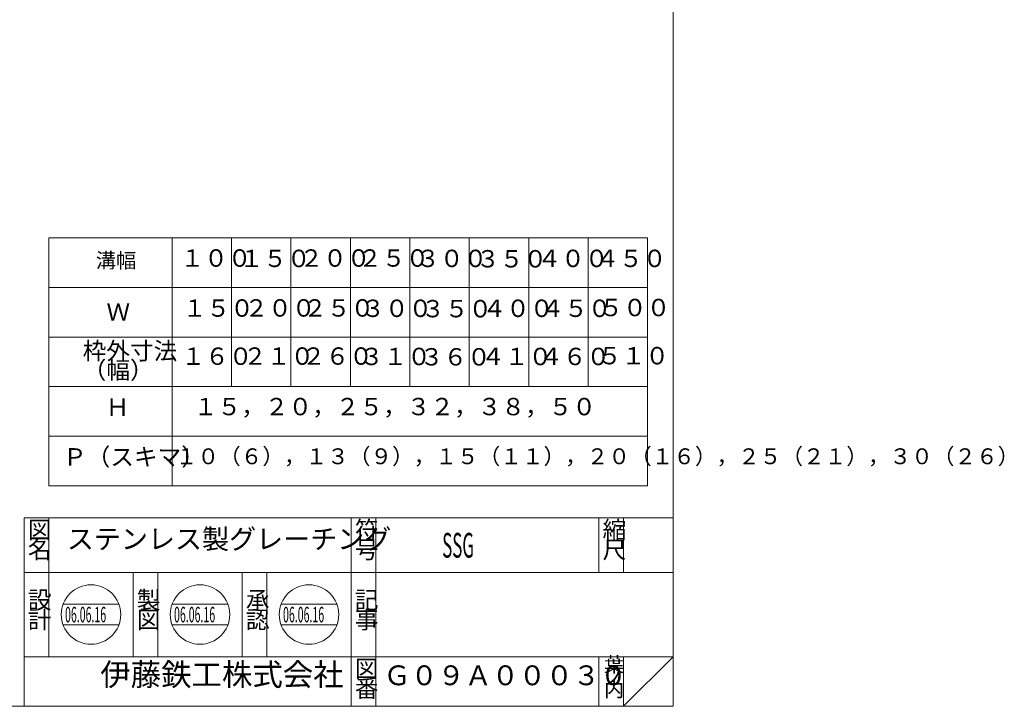
# Model space of a CAD drawing. Units: inches. Extents: x 3336 to 5595, y 557 to 1942.
# Drawn here: x 4601 to 5595, y 557 to 1250 of the extents above; entities that cross this region are included whole.
import ezdxf

# ---------------------------------------------------------------- set-up
doc = ezdxf.new("R2010")
doc.units = ezdxf.units.IN
doc.header["$MEASUREMENT"] = 0
doc.layers.get('0').update_dxf_attribs({"lineweight": 0})
for name, color, linetype, lineweight in [('1', 7, 'Continuous', 0), ('M1-0', 7, 'Continuous', 0), ('TEXT', 7, 'Continuous', 0)]:
    doc.layers.add(name, color=color, linetype=linetype, lineweight=lineweight)
doc.styles.add('MTSTANDARD10', font='MONOTXT.shx', dxfattribs={"width": 0.624791, "bigfont": 'EXTFONT.shx'})
doc.styles.add('MTSTANDARD13', font='MONOTXT.shx', dxfattribs={"width": 0.714286, "bigfont": 'EXTFONT.shx'})
doc.styles.add('MTSTANDARD19', font='MONOTXT.shx', dxfattribs={"bigfont": 'EXTFONT.shx'})
doc.styles.add('MTSTANDARD2', font='MONOTXT.shx', dxfattribs={"bigfont": 'EXTFONT.shx'})
doc.styles.add('MTSTANDARD20', font='MONOTXT.shx', dxfattribs={"width": 0.75, "bigfont": 'EXTFONT.shx'})
doc.styles.add('MTSTANDARD3', font='MONOTXT.shx', dxfattribs={"bigfont": 'EXTFONT.shx'})
doc.styles.add('MTSTANDARD5', font='MONOTXT.shx', dxfattribs={"width": 0.997729, "bigfont": 'EXTFONT.shx'})
doc.styles.add('MTSTANDARD6', font='MONOTXT.shx', dxfattribs={"width": 0.900702, "bigfont": 'EXTFONT.shx'})
doc.styles.add('MTSTANDARD7', font='MONOTXT.shx', dxfattribs={"width": 0.970014, "bigfont": 'EXTFONT.shx'})
doc.styles.add('MTSTANDARD8', font='MONOTXT.shx', dxfattribs={"width": 1.2, "bigfont": 'EXTFONT.shx'})
doc.styles.add('MTSTANDARD9', font='MONOTXT.shx', dxfattribs={"width": 1.010296, "bigfont": 'EXTFONT.shx'})

msp = doc.modelspace()

# ---------------------------------------------------------------- linework, layer by layer
at = {"color": 2, "linetype": 'Continuous'}
for p, q in [((4701.269, 660.414), (4645.015, 660.414)), ((4701.269, 639.545), (4645.015, 639.545))]:
    msp.add_line(p, q, dxfattribs=at)
at = {"color": 7, "linetype": 'Continuous'}
for p, q in [((4811.269, 660.414), (4755.015, 660.414)), ((4921.269, 660.414), (4865.015, 660.414)), ((4811.269, 639.545), (4755.015, 639.545)), ((4921.269, 639.545), (4865.015, 639.545))]:
    msp.add_line(p, q, dxfattribs=at)
at = {"color": 2, "linetype": 'Continuous'}
msp.add_circle((4673.142, 649.979), 30, dxfattribs=at)
at = {"color": 7, "linetype": 'Continuous'}
for centre in [(4783.142, 649.979), (4893.142, 649.979)]:
    msp.add_circle(centre, 30, dxfattribs=at)
at = {"layer": '1', "color": 7, "linetype": 'Continuous'}
for p, q in [((4605.642, 747.479), (5260.642, 747.479)), ((4605.642, 747.479), (4605.642, 557.479)), ((4605.642, 747.479), (4605.642, 557.479)), ((4605.642, 747.479), (4605.642, 557.479)), ((4630.642, 747.479), (4630.642, 607.479)), ((4630.642, 747.479), (4630.642, 607.479)), ((4935.642, 557.479), (4935.642, 747.479)), ((4960.642, 747.479), (4960.642, 557.479)), ((5185.642, 747.479), (5185.642, 692.479)), ((5210.642, 747.479), (5210.642, 692.479)), ((5260.642, 557.479), (5260.642, 747.479)), ((5260.642, 692.479), (4605.642, 692.479)), ((4825.642, 607.479), (4825.642, 692.479)), ((4850.642, 692.479), (4850.642, 607.479)), ((4605.642, 607.479), (5260.642, 607.479)), ((5185.642, 607.479), (5185.642, 557.479)), ((5210.642, 607.479), (5210.642, 557.479)), ((5210.642, 557.479), (5260.642, 607.479))]:
    msp.add_line(p, q, dxfattribs=at)
at = {"layer": '1', "color": 2, "linetype": 'Continuous'}
for p, q in [((4715.642, 607.479), (4715.642, 692.479)), ((4740.642, 692.479), (4740.642, 607.479))]:
    msp.add_line(p, q, dxfattribs=at)
at = {"layer": 'M1-0', "color": 7, "linetype": 'Continuous'}
for p, q in [((5260.642, 1942.479), (5260.642, 557.479)), ((5260.642, 557.479), (3335.642, 557.479))]:
    msp.add_line(p, q, dxfattribs=at)
at = {"layer": 'M1-0', "color": 2, "linetype": 'Continuous'}
for p, q in [((4630.642, 1029.889), (5234.907, 1029.889)), ((4754.907, 979.889), (4754.907, 1029.889)), ((4814.907, 979.889), (4814.907, 1029.889)), ((4874.907, 979.889), (4874.907, 1029.889)), ((4934.907, 979.889), (4934.907, 1029.889)), ((4994.907, 979.889), (4994.907, 1029.889)), ((5054.907, 979.889), (5054.907, 1029.889)), ((5114.907, 979.889), (5114.907, 1029.889)), ((5174.907, 979.889), (5174.907, 1029.889)), ((5234.907, 1029.889), (5234.907, 979.889)), ((4630.642, 979.889), (5234.907, 979.889)), ((4754.907, 979.889), (4754.907, 779.889)), ((4814.907, 979.889), (4814.907, 879.889)), ((4874.907, 979.889), (4874.907, 879.889)), ((4934.907, 979.889), (4934.907, 879.889)), ((4994.907, 979.889), (4994.907, 879.889)), ((5054.907, 979.889), (5054.907, 879.889)), ((5114.907, 979.889), (5114.907, 879.889)), ((5174.907, 979.889), (5174.907, 879.889)), ((5234.907, 979.889), (5234.907, 779.889)), ((4630.642, 929.889), (5234.907, 929.889)), ((4630.642, 879.889), (5234.907, 879.889)), ((4630.642, 829.889), (5234.907, 829.889)), ((5234.907, 779.889), (4630.642, 779.889))]:
    msp.add_line(p, q, dxfattribs=at)
at = {"layer": 'M1-0', "color": 3, "linetype": 'Continuous'}
msp.add_line((4630.642, 1029.889), (4630.642, 779.889), dxfattribs=at)

# ---------------------------------------------------------------- texts
at = {"layer": '1', "color": 7, "linetype": 'Continuous', "attachment_point": 7}
for s, insert, char_height, line_spacing_factor, style in [('図', (4609.412, 721.229), 17.5, 0.667857, 'MTSTANDARD5'), ('符', (4939.412, 721.229), 17.5, 0.667857, 'MTSTANDARD5'), ('縮', (5189.412, 721.229), 17.5, 0.667857, 'MTSTANDARD5'), ('ステンレス製グレーチング', (4648.748, 709.979), 20, 0.6625, 'MTSTANDARD3'), ('名', (4609.412, 701.229), 17.5, 0.667857, 'MTSTANDARD5'), ('号', (4939.412, 701.229), 17.5, 0.667857, 'MTSTANDARD5'), ('{\\W0.5x;SSG}', (5027.58, 707.38), 25, 0.655, 'MTSTANDARD8'), ('尺', (5189.412, 701.229), 17.5, 0.667857, 'MTSTANDARD5'), ('設', (4609.412, 650.527), 17.5, 0.667857, 'MTSTANDARD5'), ('承', (4829.412, 650.527), 17.5, 0.667857, 'MTSTANDARD5'), ('記', (4939.412, 650.527), 17.5, 0.667857, 'MTSTANDARD5'), ('計', (4609.412, 630.527), 17.5, 0.667857, 'MTSTANDARD5'), ('事', (4939.412, 630.527), 17.5, 0.667857, 'MTSTANDARD5'), ('認', (4829.412, 630.527), 17.5, 0.667857, 'MTSTANDARD5'), ('葉', (5190.867, 587.479), 15, 0.675, 'MTSTANDARD7'), ('伊藤鉄工株式会社', (4682.521, 571.229), 22.5, 0.658333, 'MTSTANDARD6'), ('図', (4939.412, 581.229), 17.5, 0.667857, 'MTSTANDARD5'), ('Ｇ０９Ａ０００３０', (4968.475, 572.479), 20, 0.6625, 'MTSTANDARD9'), ('番', (4939.412, 561.229), 17.5, 0.667857, 'MTSTANDARD5'), ('ノ', (5190.867, 574.979), 15, 0.675, 'MTSTANDARD7'), ('内', (5190.867, 562.479), 15, 0.675, 'MTSTANDARD7')]:
    msp.add_mtext(s, dxfattribs=dict(at, insert=insert, char_height=char_height, line_spacing_factor=line_spacing_factor, style=style))
at = {"layer": '1', "color": 2, "linetype": 'Continuous', "char_height": 17.5, "attachment_point": 7, "line_spacing_factor": 0.667857, "style": 'MTSTANDARD5'}
for s, insert in [('製', (4719.412, 650.527)), ('図', (4719.412, 630.527))]:
    msp.add_mtext(s, dxfattribs=dict(at, insert=insert))
at = {"layer": 'M1-0', "color": 2, "linetype": 'Continuous', "attachment_point": 7}
for s, insert, char_height, line_spacing_factor, style in [('溝幅', (4677.953, 994.984), 15, 0.675, 'MTSTANDARD19'), ('１００', (4763.461, 995.394), 17.5, 0.667857, 'MTSTANDARD13'), ('１５０', (4823.133, 995.019), 17.5, 0.667857, 'MTSTANDARD13'), ('２００', (4883.556, 995.394), 17.5, 0.667857, 'MTSTANDARD13'), ('２５０', (4942.853, 995.394), 17.5, 0.667857, 'MTSTANDARD13'), ('３００', (5001.4, 995.019), 17.5, 0.667857, 'MTSTANDARD13'), ('３５０', (5061.823, 994.644), 17.5, 0.667857, 'MTSTANDARD13'), ('４００', (5123.747, 995.019), 17.5, 0.667857, 'MTSTANDARD13'), ('４５０', (5182.294, 995.019), 17.5, 0.667857, 'MTSTANDARD13'), ('Ｗ', (4688.698, 941.042), 17.5, 0.667857, 'MTSTANDARD2'), ('１５０', (4765.853, 944.921), 17.5, 0.667857, 'MTSTANDARD13'), ('２００', (4828.045, 945.059), 17.5, 0.667857, 'MTSTANDARD13'), ('２５０', (4887.342, 945.059), 17.5, 0.667857, 'MTSTANDARD13'), ('３００', (4945.888, 944.683), 17.5, 0.667857, 'MTSTANDARD13'), ('３５０', (5006.311, 944.308), 17.5, 0.667857, 'MTSTANDARD13'), ('４００', (5068.235, 944.683), 17.5, 0.667857, 'MTSTANDARD13'), ('４５０', (5126.782, 944.683), 17.5, 0.667857, 'MTSTANDARD13'), ('５００', (5186.179, 945.45), 17.5, 0.667857, 'MTSTANDARD13'), ('枠外寸法\\P（幅）', (4664.761, 882.226), 17.5, 0.667857, 'MTSTANDARD2'), ('１６０', (4764.485, 896.364), 17.5, 0.667857, 'MTSTANDARD13'), ('２１０', (4826.677, 896.501), 17.5, 0.667857, 'MTSTANDARD13'), ('２６０', (4885.974, 896.501), 17.5, 0.667857, 'MTSTANDARD13'), ('３１０', (4944.52, 896.126), 17.5, 0.667857, 'MTSTANDARD13'), ('３６０', (5004.943, 895.751), 17.5, 0.667857, 'MTSTANDARD13'), ('４１０', (5066.868, 896.126), 17.5, 0.667857, 'MTSTANDARD13'), ('４６０', (5125.414, 896.126), 17.5, 0.667857, 'MTSTANDARD13'), ('５１０', (5184.811, 896.893), 17.5, 0.667857, 'MTSTANDARD13'), ('Ｈ', (4688.061, 844.945), 17.5, 0.667857, 'MTSTANDARD2'), ('１５，２０，２５，３２，３８，５０', (4776.936, 845.552), 17.5, 0.667857, 'MTSTANDARD13'), ('Ｐ（スキマ）', (4644.908, 794.819), 17.5, 0.625, 'MTSTANDARD2'), ('１０（６），１３（９），１５（１１），２０（１６），２５（２１），３０（２６）', (4758.734, 796.63), 16, 0.625, 'MTSTANDARD20')]:
    msp.add_mtext(s, dxfattribs=dict(at, insert=insert, char_height=char_height, line_spacing_factor=line_spacing_factor, style=style))
at = {"layer": 'TEXT', "color": 2, "linetype": 'Continuous', "insert": (4646.935, 642.153), "char_height": 15.65217, "attachment_point": 7, "line_spacing_factor": 0.672917, "style": 'MTSTANDARD10'}
msp.add_mtext('{\\W0.5x;06.06.16}', dxfattribs=at)
at = {"layer": 'TEXT', "color": 7, "linetype": 'Continuous', "char_height": 15.65217, "attachment_point": 7, "line_spacing_factor": 0.672917, "style": 'MTSTANDARD10'}
for insert in [(4756.935, 642.153), (4866.935, 642.153)]:
    msp.add_mtext('{\\W0.5x;06.06.16}', dxfattribs=dict(at, insert=insert))

doc.saveas('drawing.dxf')
